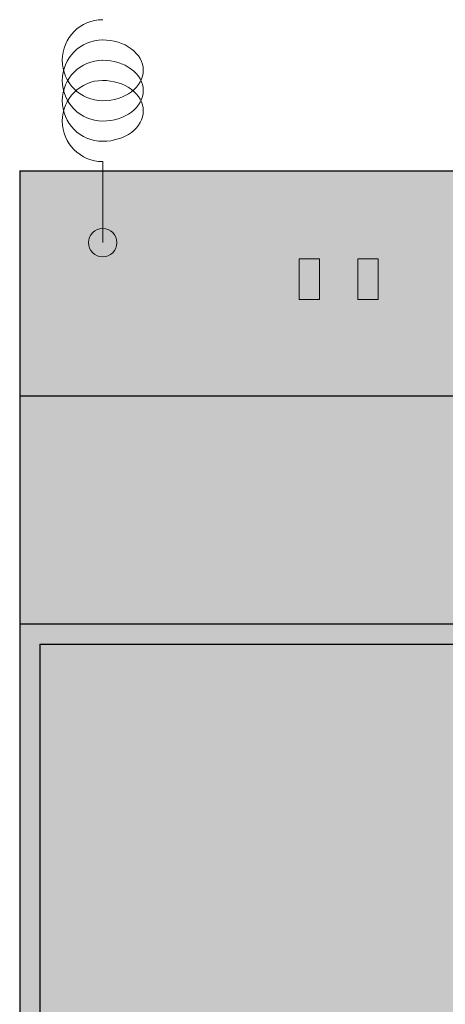
# Model space of a CAD drawing. Units: millimetres. Extents: x 5 to 58.6, y 5 to 102.1.
# Drawn here: x 5 to 26, y 53.6 to 102.1 of the extents above; entities that cross this region are included whole.
import ezdxf

# ---------------------------------------------------------------- set-up
doc = ezdxf.new("R2010")
doc.units = ezdxf.units.MM
for name, color, linetype in [('fill', 7, 'Continuous'), ('inner fill', 7, 'Continuous'), ('main', 7, 'Continuous'), ('text', 7, 'Continuous')]:
    doc.layers.add(name, color=color, linetype=linetype)

msp = doc.modelspace()

# ---------------------------------------------------------------- hatches: boundary and pattern name
at = {"layer": 'fill', "true_color": 0xf0f0f0, "transparency": 33554687}
msp.add_hatch(color=7, dxfattribs=at).paths.add_polyline_path([(58.592, 4.992), (4.992, 4.992), (4.992, 94.692), (58.592, 94.692)], flags=0)
at = {"layer": 'inner fill', "true_color": 0xffffff, "transparency": 33554687}
h = msp.add_hatch(color=7, dxfattribs=at)
edge = h.paths.add_edge_path(flags=0)
edge.add_spline(control_points=[(9.792, 91.142), (9.792, 90.755), (9.479, 90.442), (9.092, 90.442), (8.705, 90.442), (8.392, 90.755), (8.392, 91.142), (8.392, 91.529), (8.705, 91.842), (9.092, 91.842), (9.479, 91.842), (9.792, 91.529), (9.792, 91.142)], knot_values=[0, 0, 0, 0, 1, 1, 1, 2, 2, 2, 3, 3, 3, 4, 4, 4, 4], degree=3, periodic=1)
msp.add_hatch(color=7, dxfattribs=at).paths.add_polyline_path([(57.592, 71.342), (57.592, 28.342), (5.992, 28.342), (5.992, 71.342)], flags=0)
at = {"layer": 'main', "true_color": 0xff7f00, "transparency": 33554687}
msp.add_hatch(color=30, dxfattribs=at).paths.add_polyline_path([(19.792, 90.342), (19.792, 88.342), (18.792, 88.342), (18.792, 90.342)], flags=0)
at = {"layer": 'main', "true_color": 0x00ffff, "transparency": 33554687}
msp.add_hatch(color=4, dxfattribs=at).paths.add_polyline_path([(22.692, 90.342), (22.692, 88.342), (21.692, 88.342), (21.692, 90.342)], flags=0)
at = {"layer": 'text', "true_color": 0x000000, "transparency": 33554687}
for points in [[(18.528, 93.142), (20.05, 93.142), (20.05, 92.914), (19.411, 92.914), (19.411, 91.142), (19.167, 91.142), (19.167, 92.914), (18.528, 92.914)], [(8.488, 89.642), (8.816, 89.642), (9.614, 87.969), (9.614, 89.642), (9.85, 89.642), (9.85, 87.642), (9.522, 87.642), (8.724, 89.315), (8.724, 87.642), (8.488, 87.642)], [(10.086, 89.642), (11.608, 89.642), (11.608, 89.414), (10.969, 89.414), (10.969, 87.642), (10.725, 87.642), (10.725, 89.414), (10.086, 89.414)]]:
    msp.add_hatch(color=18, dxfattribs=at).paths.add_polyline_path(points, flags=0)
h = msp.add_hatch(color=18, dxfattribs=at)
edge = h.paths.add_edge_path(flags=0)
edge.add_spline(control_points=[(22.344, 92.08), (22.397, 92.06), (22.447, 92.018), (22.497, 91.954), (22.546, 91.889), (22.595, 91.801), (22.645, 91.689), (22.645, 91.689), (22.893, 91.142), (22.893, 91.142), (22.893, 91.142), (22.631, 91.142), (22.631, 91.142), (22.631, 91.142), (22.4, 91.655), (22.4, 91.655), (22.341, 91.789), (22.284, 91.878), (22.228, 91.922), (22.172, 91.965), (22.096, 91.987), (22, 91.987), (22, 91.987), (21.734, 91.987), (21.734, 91.987), (21.734, 91.987), (21.734, 91.142), (21.734, 91.142), (21.734, 91.142), (21.491, 91.142), (21.491, 91.142), (21.491, 91.142), (21.491, 93.142), (21.491, 93.142), (21.491, 93.142), (22.04, 93.142), (22.04, 93.142), (22.246, 93.142), (22.4, 93.094), (22.501, 92.999), (22.601, 92.903), (22.652, 92.759), (22.652, 92.566), (22.652, 92.44), (22.626, 92.336), (22.574, 92.253), (22.521, 92.169), (22.445, 92.112), (22.344, 92.08)], knot_values=[0, 0, 0, 0, 1, 1, 1, 2, 2, 2, 3, 3, 3, 4, 4, 4, 5, 5, 5, 6, 6, 6, 7, 7, 7, 8, 8, 8, 9, 9, 9, 10, 10, 10, 11, 11, 11, 12, 12, 12, 13, 13, 13, 14, 14, 14, 15, 15, 15, 16, 16, 16, 16], degree=3, periodic=1)
edge = h.paths.add_edge_path(flags=0)
edge.add_spline(control_points=[(21.734, 92.92), (21.734, 92.92), (21.734, 92.21), (21.734, 92.21), (21.734, 92.21), (22.04, 92.21), (22.04, 92.21), (22.158, 92.21), (22.246, 92.24), (22.306, 92.3), (22.366, 92.36), (22.396, 92.449), (22.396, 92.566), (22.396, 92.683), (22.366, 92.771), (22.306, 92.831), (22.246, 92.89), (22.158, 92.92), (22.04, 92.92), (22.04, 92.92), (21.734, 92.92), (21.734, 92.92)], knot_values=[0, 0, 0, 0, 1, 1, 1, 2, 2, 2, 3, 3, 3, 4, 4, 4, 5, 5, 5, 6, 6, 6, 7, 7, 7, 7], degree=3, periodic=1)
h = msp.add_hatch(color=18, dxfattribs=at)
h.paths.add_polyline_path([(7.263, 89.642), (7.541, 89.642), (8.227, 87.642), (7.973, 87.642), (7.809, 88.155), (6.997, 88.155), (6.833, 87.642), (6.576, 87.642)], flags=0)
h.paths.add_polyline_path([(7.401, 89.375), (7.071, 88.38), (7.734, 88.38)], flags=0)

# ---------------------------------------------------------------- linework, layer by layer
at = {"color": 18, "linetype": 'Continuous', "lineweight": 25, "true_color": 0x000000}
for points in [[(4.992, 94.692), (4.992, 4.992)], [(4.992, 94.692), (58.592, 94.692)], [(4.992, 83.592), (58.592, 83.592)], [(4.992, 72.342), (58.592, 72.342)], [(5.992, 71.342), (57.592, 71.342)], [(5.992, 71.342), (5.992, 28.342)]]:
    msp.add_lwpolyline(points, dxfattribs=at)
at = {"layer": 'main', "color": 253, "linetype": 'Continuous', "lineweight": 13, "true_color": 0xa0a0a4}
msp.add_lwpolyline([(9.092, 91.142), (9.092, 95.142)], dxfattribs=at)
at = {"layer": 'main', "color": 18, "linetype": 'Continuous', "lineweight": 13, "true_color": 0x000000}
for points in [[(18.792, 90.342), (18.792, 88.342)], [(19.792, 90.342), (18.792, 90.342)], [(19.792, 88.342), (19.792, 90.342)], [(21.692, 90.342), (21.692, 88.342)], [(22.692, 90.342), (21.692, 90.342)], [(22.692, 88.342), (22.692, 90.342)], [(18.792, 88.342), (19.792, 88.342)], [(21.692, 88.342), (22.692, 88.342)]]:
    msp.add_lwpolyline(points, dxfattribs=at)
at = {"layer": 'main', "color": 253, "linetype": 'Continuous', "lineweight": 13, "true_color": 0xa0a0a4}
for points, knots in [([(9.092, 102.142), (7.987, 102.142), (7.092, 101.247), (7.092, 100.142), (7.092, 99.037), (7.987, 98.142), (9.092, 98.142)], [0, 0, 0, 0, 1, 1, 1, 2, 2, 2, 2]), ([(9.092, 101.142), (7.987, 101.142), (7.092, 100.247), (7.092, 99.142), (7.092, 98.037), (7.987, 97.142), (9.092, 97.142)], [0, 0, 0, 0, 1, 1, 1, 2, 2, 2, 2]), ([(9.092, 98.142), (9.624, 98.142), (10.133, 98.301), (10.509, 98.583), (10.884, 98.866), (11.094, 99.248), (11.092, 99.647), (11.09, 100.046), (10.877, 100.428), (10.499, 100.708), (10.121, 100.989), (9.61, 101.145), (9.078, 101.142)], [0, 0, 0, 0, 1, 1, 1, 2, 2, 2, 3, 3, 3, 4, 4, 4, 4]), ([(9.092, 100.142), (7.987, 100.142), (7.092, 99.247), (7.092, 98.142), (7.092, 97.037), (7.987, 96.142), (9.092, 96.142)], [0, 0, 0, 0, 1, 1, 1, 2, 2, 2, 2]), ([(9.092, 97.142), (9.624, 97.142), (10.133, 97.301), (10.509, 97.583), (10.884, 97.866), (11.094, 98.248), (11.092, 98.647), (11.09, 99.046), (10.877, 99.428), (10.499, 99.708), (10.121, 99.989), (9.61, 100.145), (9.078, 100.142)], [0, 0, 0, 0, 1, 1, 1, 2, 2, 2, 3, 3, 3, 4, 4, 4, 4]), ([(9.092, 99.142), (7.987, 99.142), (7.092, 98.247), (7.092, 97.142), (7.092, 96.037), (7.987, 95.142), (9.092, 95.142)], [0, 0, 0, 0, 1, 1, 1, 2, 2, 2, 2]), ([(9.092, 96.142), (9.624, 96.142), (10.133, 96.301), (10.509, 96.583), (10.884, 96.866), (11.094, 97.248), (11.092, 97.647), (11.09, 98.046), (10.877, 98.428), (10.499, 98.708), (10.121, 98.989), (9.61, 99.145), (9.078, 99.142)], [0, 0, 0, 0, 1, 1, 1, 2, 2, 2, 3, 3, 3, 4, 4, 4, 4])]:
    msp.add_open_spline(points, degree=3, knots=knots, dxfattribs=at)
at = {"layer": 'main', "color": 18, "linetype": 'Continuous', "lineweight": 13, "true_color": 0x000000}
msp.add_open_spline([(9.092, 90.442), (9.478, 90.442), (9.792, 90.756), (9.792, 91.142), (9.792, 91.528), (9.478, 91.842), (9.092, 91.842), (8.706, 91.842), (8.392, 91.528), (8.392, 91.142), (8.392, 90.756), (8.706, 90.442), (9.092, 90.442)], degree=3, knots=[0, 0, 0, 0, 1, 1, 1, 2, 2, 2, 3, 3, 3, 4, 4, 4, 4], dxfattribs=at)

doc.saveas('drawing.dxf')
